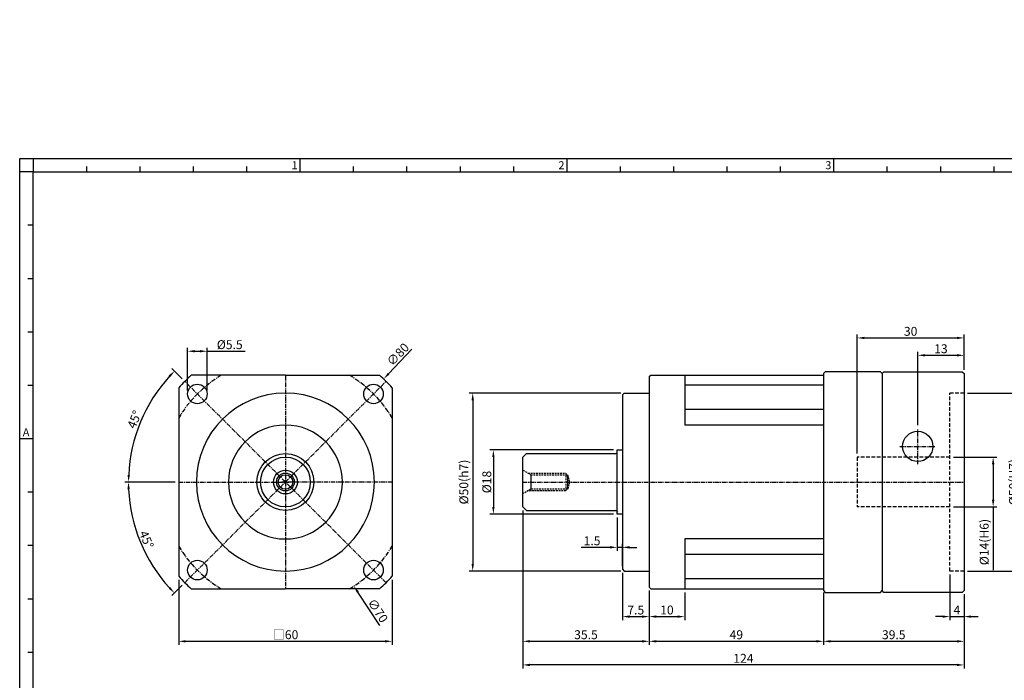
# Model space of a CAD drawing. Units: millimetres. Extents: x 5 to 432, y 5 to 390.
# Drawn here: x 5 to 282, y 151 to 337 of the extents above; entities that cross this region are included whole.
import ezdxf
from ezdxf.enums import TextEntityAlignment as Align

# ---------------------------------------------------------------- set-up
doc = ezdxf.new("R2010")
doc.units = ezdxf.units.MM
doc.linetypes.add('CENTER', pattern=[2, 1.25, -0.25, 0.25, -0.25])
doc.linetypes.add('DASHED', pattern=[0.75, 0.5, -0.25])
for name, color, linetype in [('MF040H-011', 7, 'Continuous'), ('MF060H-211', 7, 'Continuous'), ('圖框', 7, 'Continuous')]:
    doc.layers.add(name, color=color, linetype=linetype)
doc.styles.get("Standard").update_dxf_attribs({"font": 'romans.shx'})
doc.styles.add('標楷體', font='KAIU.TTF')
doc.dimstyles.get("Standard").update_dxf_attribs({"dimtxt": 2.5, "dimasz": 2, "dimexe": 1, "dimexo": 1, "dimgap": 0.6, "dimtad": 1, "dimdec": 4, "dimdsep": 46, "dimtxsty": 'Standard', "dimcen": 0.5, "dimclrt": 7, "dimadec": 4, "dimazin": 2, "dimtp": 0.2, "dimtm": 0.2, "dimtfac": 0.666667, "dimtdec": 4, "dimtmove": 0, "dimatfit": 3, "dimfxl": 1, "dimtfill": 1, "dimtolj": 1, "dimtzin": 0, "dimarcsym": 0})

# ---------------------------------------------------------------- blocks, each defined once
blk = doc.blocks.new('*D337')
at = {"color": 0, "lineweight": -2, "transparency": 16777216}
for p, q in [((49.68, 179.16), (49.68, 160.87)), ((109.68, 179.16), (109.68, 160.87)), ((51.68, 161.87), (107.68, 161.87))]:
    blk.add_line(p, q, dxfattribs=at)
at = {"color": 0, "transparency": 16777216}
for points in [[(51.68, 162.2), (51.68, 161.53), (49.68, 161.87)], [(107.68, 162.2), (107.68, 161.53), (109.68, 161.87)]]:
    blk.add_solid(points, dxfattribs=at)
at = {"layer": 'Defpoints', "color": 0, "transparency": 16777216}
for p in [(49.68, 180.16), (109.68, 180.16), (109.68, 161.87)]:
    blk.add_point(p, dxfattribs=at)
at = {"color": 7, "transparency": 16777216, "insert": (79.71, 163.72), "char_height": 2.5, "attachment_point": 5, "bg_fill": 3, "box_fill_scale": 1.1, "bg_fill_color": 256, "bg_fill_true_color": 13158600, "bg_fill_transparency": 0}
blk.add_mtext('\\A1;□60', dxfattribs=at)
blk = doc.blocks.new('*D339')
at = {"color": 0, "lineweight": -2, "transparency": 16777216}
for p, q in [((115.22, 243.91), (108.66, 237.03)), ((79.18, 206.62), (80.18, 206.62)), ((79.68, 206.12), (79.68, 207.12))]:
    blk.add_line(p, q, dxfattribs=at)
at = {"layer": 'Defpoints', "color": 0, "transparency": 16777216}
for p in [(107.28, 235.58), (52.08, 177.67)]:
    blk.add_point(p, dxfattribs=at)
at = {"color": 7, "transparency": 16777216, "insert": (111.29, 242.47), "char_height": 2.5, "attachment_point": 5, "rotation": 46.3779, "bg_fill": 3, "box_fill_scale": 1.1, "bg_fill_color": 256, "bg_fill_true_color": 13158600, "bg_fill_transparency": 0}
blk.add_mtext('\\A1;∅80', dxfattribs=at)
at = {"color": 0, "transparency": 16777216}
blk.add_solid([(108.42, 237.26), (108.9, 236.8), (107.28, 235.58)], dxfattribs=at)
blk = doc.blocks.new('*D340')
at = {"color": 0, "lineweight": -2, "transparency": 16777216}
for p, q in [((48.68, 206.62), (34.57, 206.62)), ((50.69, 177.63), (47.78, 174.72))]:
    blk.add_line(p, q, dxfattribs=at)
blk.add_arc((79.68, 206.62), 44.11, 182.5981, 222.4019, dxfattribs=at)
at = {"color": 0, "transparency": 16777216}
for points in [[(35.28, 204.61), (35.95, 204.63), (35.57, 206.62)], [(47.35, 177.11), (46.87, 176.65), (48.49, 175.43)]]:
    blk.add_solid(points, dxfattribs=at)
at = {"layer": 'Defpoints', "color": 0, "transparency": 16777216}
for p in [(49.68, 206.62), (79.68, 206.62), (80.68, 206.62), (37.07, 195.21), (51.4, 178.34)]:
    blk.add_point(p, dxfattribs=at)
at = {"color": 7, "transparency": 16777216, "insert": (40.64, 190.45), "char_height": 2.5, "attachment_point": 5, "rotation": 292.5, "bg_fill": 3, "box_fill_scale": 1.1, "bg_fill_color": 256, "bg_fill_true_color": 13158600, "bg_fill_transparency": 0}
blk.add_mtext('\\A1;45°', dxfattribs=at)
blk = doc.blocks.new('*D341')
at = {"color": 0, "lineweight": -2, "transparency": 16777216}
for p, q in [((50.69, 235.61), (47.8, 238.5)), ((48.68, 206.62), (34.59, 206.62))]:
    blk.add_line(p, q, dxfattribs=at)
blk.add_arc((79.68, 206.62), 44.09, 137.5994, 177.4006, dxfattribs=at)
at = {"color": 0, "transparency": 16777216}
for points in [[(46.88, 236.58), (47.37, 236.12), (48.51, 237.8)], [(35.97, 208.61), (35.31, 208.63), (35.59, 206.62)]]:
    blk.add_solid(points, dxfattribs=at)
at = {"layer": 'Defpoints', "color": 0, "transparency": 16777216}
for p in [(51.4, 234.91), (41.5, 228.67), (49.68, 206.62), (79.68, 206.62), (80.68, 206.62)]:
    blk.add_point(p, dxfattribs=at)
at = {"color": 7, "transparency": 16777216, "insert": (37.24, 224.2), "char_height": 2.5, "attachment_point": 5, "rotation": 67.5, "bg_fill": 3, "box_fill_scale": 1.1, "bg_fill_color": 256, "bg_fill_true_color": 13158600, "bg_fill_transparency": 0}
blk.add_mtext('\\A1;45°', dxfattribs=at)
blk = doc.blocks.new('*D338')
at = {"color": 0, "lineweight": -2, "transparency": 16777216}
for p, q in [((52.18, 232.37), (52.18, 244.37)), ((57.68, 232.37), (57.68, 244.37)), ((54.18, 243.37), (55.68, 243.37)), ((57.68, 243.37), (68.38, 243.37))]:
    blk.add_line(p, q, dxfattribs=at)
at = {"color": 0, "transparency": 16777216}
for points in [[(54.18, 243.7), (54.18, 243.04), (52.18, 243.37)], [(55.68, 243.7), (55.68, 243.04), (57.68, 243.37)]]:
    blk.add_solid(points, dxfattribs=at)
at = {"layer": 'Defpoints', "color": 0, "transparency": 16777216}
for p in [(57.68, 243.37), (52.18, 231.37), (57.68, 231.37)]:
    blk.add_point(p, dxfattribs=at)
at = {"color": 7, "transparency": 16777216, "insert": (64.03, 245.22), "char_height": 2.5, "attachment_point": 5, "bg_fill": 3, "box_fill_scale": 1.1, "bg_fill_color": 256, "bg_fill_true_color": 13158600, "bg_fill_transparency": 0}
blk.add_mtext('\\A1;%%C5.5', dxfattribs=at)
blk = doc.blocks.new('*D342')
at = {"layer": 'Defpoints', "color": 0, "transparency": 16777216}
for p in [(60.44, 235.86), (98.92, 177.38)]:
    blk.add_point(p, dxfattribs=at)
at = {"layer": '圖框', "color": 0, "lineweight": -2, "transparency": 16777216}
for p, q in [((79.18, 206.62), (80.18, 206.62)), ((79.68, 206.12), (79.68, 207.12)), ((106.18, 166.35), (100.02, 175.71))]:
    blk.add_line(p, q, dxfattribs=at)
at = {"layer": '圖框', "color": 0, "transparency": 16777216}
blk.add_solid([(100.3, 175.9), (99.74, 175.53), (98.92, 177.38)], dxfattribs=at)
at = {"layer": '圖框', "color": 7, "transparency": 16777216, "insert": (105.66, 170.5), "char_height": 2.5, "attachment_point": 5, "rotation": 303.3429, "bg_fill": 3, "box_fill_scale": 1.1, "bg_fill_color": 256, "bg_fill_true_color": 13158600, "bg_fill_transparency": 0}
blk.add_mtext('\\A1;∅70', dxfattribs=at)
blk = doc.blocks.new('*D359')
at = {"color": 0, "lineweight": -2, "transparency": 16777216}
for p, q in [((240.4, 214.62), (240.4, 248.11)), ((242.4, 247.11), (268.4, 247.11)), ((270.4, 238.12), (270.4, 248.11))]:
    blk.add_line(p, q, dxfattribs=at)
at = {"color": 0, "transparency": 16777216}
for points in [[(242.4, 247.44), (242.4, 246.77), (240.4, 247.11)], [(268.4, 247.44), (268.4, 246.77), (270.4, 247.11)]]:
    blk.add_solid(points, dxfattribs=at)
at = {"layer": 'Defpoints', "color": 0, "transparency": 16777216}
for p in [(270.4, 247.11), (270.4, 237.12), (240.4, 213.62)]:
    blk.add_point(p, dxfattribs=at)
at = {"color": 7, "transparency": 16777216, "insert": (255.4, 248.96), "char_height": 2.5, "attachment_point": 5, "bg_fill": 3, "box_fill_scale": 1.1, "bg_fill_color": 256, "bg_fill_true_color": 13158600, "bg_fill_transparency": 0}
blk.add_mtext('\\A1;30', dxfattribs=at)
blk = doc.blocks.new('*D360')
at = {"color": 0, "lineweight": -2, "transparency": 16777216}
for p, q in [((257.4, 222.62), (257.4, 243.22)), ((259.4, 242.22), (268.4, 242.22)), ((270.4, 238.12), (270.4, 243.22))]:
    blk.add_line(p, q, dxfattribs=at)
at = {"color": 0, "transparency": 16777216}
for points in [[(259.4, 242.56), (259.4, 241.89), (257.4, 242.22)], [(268.4, 242.56), (268.4, 241.89), (270.4, 242.22)]]:
    blk.add_solid(points, dxfattribs=at)
at = {"layer": 'Defpoints', "color": 0, "transparency": 16777216}
for p in [(270.4, 242.22), (270.4, 237.12), (257.4, 221.62)]:
    blk.add_point(p, dxfattribs=at)
at = {"color": 7, "transparency": 16777216, "insert": (263.9, 244.07), "char_height": 2.5, "attachment_point": 5, "bg_fill": 3, "box_fill_scale": 1.1, "bg_fill_color": 256, "bg_fill_true_color": 13158600, "bg_fill_transparency": 0}
blk.add_mtext('\\A1;13', dxfattribs=at)
blk = doc.blocks.new('*D361')
at = {"color": 0, "lineweight": -2, "transparency": 16777216}
for p, q in [((267.4, 213.62), (279.58, 213.62)), ((278.58, 211.62), (278.58, 201.62)), ((267.4, 199.62), (279.58, 199.62)), ((278.58, 199.62), (278.58, 181.9))]:
    blk.add_line(p, q, dxfattribs=at)
at = {"color": 0, "transparency": 16777216}
for points in [[(278.25, 211.62), (278.92, 211.62), (278.58, 213.62)], [(278.25, 201.62), (278.92, 201.62), (278.58, 199.62)]]:
    blk.add_solid(points, dxfattribs=at)
at = {"layer": 'Defpoints', "color": 0, "transparency": 16777216}
for p in [(266.4, 213.62), (266.4, 199.62), (278.58, 199.62)]:
    blk.add_point(p, dxfattribs=at)
at = {"color": 7, "transparency": 16777216, "insert": (276.08, 189.76), "char_height": 2.5, "attachment_point": 5, "rotation": 90, "bg_fill": 3, "box_fill_scale": 1.1, "bg_fill_color": 256, "bg_fill_true_color": 13158600, "bg_fill_transparency": 0}
blk.add_mtext('\\A1;%%C14(H6)', dxfattribs=at)
blk = doc.blocks.new('*D362')
at = {"color": 0, "lineweight": -2, "transparency": 16777216}
for p, q in [((271.4, 231.62), (287.82, 231.62)), ((286.82, 229.62), (286.82, 183.62)), ((271.4, 181.62), (287.82, 181.62))]:
    blk.add_line(p, q, dxfattribs=at)
at = {"color": 0, "transparency": 16777216}
for points in [[(286.48, 229.62), (287.15, 229.62), (286.82, 231.62)], [(286.48, 183.62), (287.15, 183.62), (286.82, 181.62)]]:
    blk.add_solid(points, dxfattribs=at)
at = {"layer": 'Defpoints', "color": 0, "transparency": 16777216}
for p in [(270.4, 231.62), (270.4, 181.62), (286.82, 181.62)]:
    blk.add_point(p, dxfattribs=at)
at = {"color": 7, "transparency": 16777216, "insert": (284.31, 206.62), "char_height": 2.5, "attachment_point": 5, "rotation": 90, "bg_fill": 3, "box_fill_scale": 1.1, "bg_fill_color": 256, "bg_fill_true_color": 13158600, "bg_fill_transparency": 0}
blk.add_mtext('\\A1;%%C50(H7)', dxfattribs=at)
blk = doc.blocks.new('*D363')
at = {"color": 0, "lineweight": -2, "transparency": 16777216}
for p, q in [((266.4, 180.62), (266.4, 167.81)), ((270.4, 175.12), (270.4, 167.81)), ((264.4, 168.81), (262.4, 168.81)), ((266.4, 168.81), (270.4, 168.81)), ((272.4, 168.81), (274.4, 168.81))]:
    blk.add_line(p, q, dxfattribs=at)
at = {"color": 0, "transparency": 16777216}
for points in [[(264.4, 169.14), (264.4, 168.48), (266.4, 168.81)], [(272.4, 169.14), (272.4, 168.48), (270.4, 168.81)]]:
    blk.add_solid(points, dxfattribs=at)
at = {"layer": 'Defpoints', "color": 0, "transparency": 16777216}
for p in [(266.4, 181.62), (270.4, 176.12)]:
    blk.add_point(p, dxfattribs=at)
at = {"color": 7, "transparency": 16777216, "insert": (268.4, 170.66), "char_height": 2.5, "attachment_point": 5, "bg_fill": 3, "box_fill_scale": 1.1, "bg_fill_color": 256, "bg_fill_true_color": 13158600, "bg_fill_transparency": 0}
blk.add_mtext('\\A1;4', dxfattribs=at)
at = {"layer": 'Defpoints', "color": 0, "transparency": 16777216}
blk.add_point((270.4, 168.81), dxfattribs=at)
blk = doc.blocks.new('*D364')
at = {"color": 0, "lineweight": -2, "transparency": 16777216}
for p, q in [((172.9, 196.62), (172.9, 187.27)), ((170.9, 188.27), (162.82, 188.27)), ((174.4, 188.27), (172.9, 188.27)), ((174.4, 183.12), (174.4, 189.27)), ((176.4, 188.27), (178.4, 188.27))]:
    blk.add_line(p, q, dxfattribs=at)
at = {"color": 0, "transparency": 16777216}
for points in [[(170.9, 188.61), (170.9, 187.94), (172.9, 188.27)], [(176.4, 188.61), (176.4, 187.94), (174.4, 188.27)]]:
    blk.add_solid(points, dxfattribs=at)
at = {"layer": 'Defpoints', "color": 0, "transparency": 16777216}
for p in [(172.9, 197.62), (174.4, 188.27), (174.4, 182.12)]:
    blk.add_point(p, dxfattribs=at)
at = {"color": 7, "transparency": 16777216, "insert": (165.86, 190.12), "char_height": 2.5, "attachment_point": 5, "bg_fill": 3, "box_fill_scale": 1.1, "bg_fill_color": 256, "bg_fill_true_color": 13158600, "bg_fill_transparency": 0}
blk.add_mtext('\\A1;1.5', dxfattribs=at)
blk = doc.blocks.new('*D365')
at = {"color": 0, "lineweight": -2, "transparency": 16777216}
for p, q in [((174.4, 181.12), (174.4, 167.81)), ((181.9, 176.12), (181.9, 167.81)), ((176.4, 168.81), (179.9, 168.81))]:
    blk.add_line(p, q, dxfattribs=at)
at = {"color": 0, "transparency": 16777216}
for points in [[(176.4, 169.14), (176.4, 168.48), (174.4, 168.81)], [(179.9, 169.14), (179.9, 168.48), (181.9, 168.81)]]:
    blk.add_solid(points, dxfattribs=at)
at = {"layer": 'Defpoints', "color": 0, "transparency": 16777216}
for p in [(174.4, 182.12), (181.9, 177.12)]:
    blk.add_point(p, dxfattribs=at)
at = {"color": 7, "transparency": 16777216, "insert": (178.15, 170.66), "char_height": 2.5, "attachment_point": 5, "bg_fill": 3, "box_fill_scale": 1.1, "bg_fill_color": 256, "bg_fill_true_color": 13158600, "bg_fill_transparency": 0}
blk.add_mtext('\\A1;7.5', dxfattribs=at)
at = {"layer": 'Defpoints', "color": 0, "transparency": 16777216}
blk.add_point((181.9, 168.81), dxfattribs=at)
blk = doc.blocks.new('*D366')
at = {"color": 0, "lineweight": -2, "transparency": 16777216}
for p, q in [((181.9, 176.12), (181.9, 167.81)), ((191.9, 175.62), (191.9, 167.81)), ((183.9, 168.81), (189.9, 168.81))]:
    blk.add_line(p, q, dxfattribs=at)
at = {"color": 0, "transparency": 16777216}
for points in [[(183.9, 169.14), (183.9, 168.48), (181.9, 168.81)], [(189.9, 169.14), (189.9, 168.48), (191.9, 168.81)]]:
    blk.add_solid(points, dxfattribs=at)
at = {"layer": 'Defpoints', "color": 0, "transparency": 16777216}
for p in [(181.9, 177.12), (191.9, 176.62), (191.9, 168.81)]:
    blk.add_point(p, dxfattribs=at)
at = {"color": 7, "transparency": 16777216, "insert": (186.9, 170.66), "char_height": 2.5, "attachment_point": 5, "bg_fill": 3, "box_fill_scale": 1.1, "bg_fill_color": 256, "bg_fill_true_color": 13158600, "bg_fill_transparency": 0}
blk.add_mtext('\\A1;10', dxfattribs=at)
blk = doc.blocks.new('*D367')
at = {"color": 0, "lineweight": -2, "transparency": 16777216}
for p, q in [((171.9, 215.62), (137.13, 215.62)), ((138.13, 213.62), (138.13, 199.62)), ((171.9, 197.62), (137.13, 197.62))]:
    blk.add_line(p, q, dxfattribs=at)
at = {"color": 0, "transparency": 16777216}
for points in [[(137.79, 213.62), (138.46, 213.62), (138.13, 215.62)], [(137.79, 199.62), (138.46, 199.62), (138.13, 197.62)]]:
    blk.add_solid(points, dxfattribs=at)
at = {"layer": 'Defpoints', "color": 0, "transparency": 16777216}
for p in [(172.9, 215.62), (138.13, 197.62), (172.9, 197.62)]:
    blk.add_point(p, dxfattribs=at)
at = {"color": 7, "transparency": 16777216, "insert": (136.28, 206.62), "char_height": 2.5, "attachment_point": 5, "rotation": 90, "bg_fill": 3, "box_fill_scale": 1.1, "bg_fill_color": 256, "bg_fill_true_color": 13158600, "bg_fill_transparency": 0}
blk.add_mtext('\\A1;%%C18', dxfattribs=at)
blk = doc.blocks.new('*D368')
at = {"color": 0, "lineweight": -2, "transparency": 16777216}
for p, q in [((173.9, 231.62), (131.32, 231.62)), ((132.32, 229.62), (132.32, 183.62)), ((173.9, 181.62), (131.32, 181.62))]:
    blk.add_line(p, q, dxfattribs=at)
at = {"color": 0, "transparency": 16777216}
for points in [[(131.98, 229.62), (132.65, 229.62), (132.32, 231.62)], [(131.98, 183.62), (132.65, 183.62), (132.32, 181.62)]]:
    blk.add_solid(points, dxfattribs=at)
at = {"layer": 'Defpoints', "color": 0, "transparency": 16777216}
for p in [(174.9, 231.62), (132.32, 181.62), (174.9, 181.62)]:
    blk.add_point(p, dxfattribs=at)
at = {"color": 7, "transparency": 16777216, "insert": (129.81, 206.62), "char_height": 2.5, "attachment_point": 5, "rotation": 90, "bg_fill": 3, "box_fill_scale": 1.1, "bg_fill_color": 256, "bg_fill_true_color": 13158600, "bg_fill_transparency": 0}
blk.add_mtext('\\A1;%%C50(h7)', dxfattribs=at)
blk = doc.blocks.new('*D369')
at = {"color": 0, "lineweight": -2, "transparency": 16777216}
for p, q in [((146.4, 198.62), (146.4, 160.87)), ((181.9, 176.12), (181.9, 160.87)), ((148.4, 161.87), (179.9, 161.87))]:
    blk.add_line(p, q, dxfattribs=at)
at = {"color": 0, "transparency": 16777216}
for points in [[(148.4, 162.2), (148.4, 161.53), (146.4, 161.87)], [(179.9, 162.2), (179.9, 161.53), (181.9, 161.87)]]:
    blk.add_solid(points, dxfattribs=at)
at = {"layer": 'Defpoints', "color": 0, "transparency": 16777216}
for p in [(146.4, 199.62), (181.9, 177.12), (181.9, 161.87)]:
    blk.add_point(p, dxfattribs=at)
at = {"color": 7, "transparency": 16777216, "insert": (164.15, 163.72), "char_height": 2.5, "attachment_point": 5, "bg_fill": 3, "box_fill_scale": 1.1, "bg_fill_color": 256, "bg_fill_true_color": 13158600, "bg_fill_transparency": 0}
blk.add_mtext('\\A1;35.5', dxfattribs=at)
blk = doc.blocks.new('*D370')
at = {"color": 0, "lineweight": -2, "transparency": 16777216}
for p, q in [((181.9, 176.12), (181.9, 160.87)), ((230.9, 175.62), (230.9, 160.87)), ((183.9, 161.87), (228.9, 161.87))]:
    blk.add_line(p, q, dxfattribs=at)
at = {"color": 0, "transparency": 16777216}
for points in [[(183.9, 162.2), (183.9, 161.53), (181.9, 161.87)], [(228.9, 162.2), (228.9, 161.53), (230.9, 161.87)]]:
    blk.add_solid(points, dxfattribs=at)
at = {"layer": 'Defpoints', "color": 0, "transparency": 16777216}
for p in [(181.9, 177.12), (230.9, 176.62), (230.9, 161.87)]:
    blk.add_point(p, dxfattribs=at)
at = {"color": 7, "transparency": 16777216, "insert": (206.4, 163.72), "char_height": 2.5, "attachment_point": 5, "bg_fill": 3, "box_fill_scale": 1.1, "bg_fill_color": 256, "bg_fill_true_color": 13158600, "bg_fill_transparency": 0}
blk.add_mtext('\\A1;49', dxfattribs=at)
blk = doc.blocks.new('*D371')
at = {"layer": 'Defpoints', "color": 0, "transparency": 16777216}
for p in [(230.9, 175.62), (270.4, 176.12), (270.4, 161.87)]:
    blk.add_point(p, dxfattribs=at)
at = {"layer": '圖框', "color": 0, "lineweight": -2, "transparency": 16777216}
for p, q in [((230.9, 174.62), (230.9, 160.87)), ((270.4, 175.12), (270.4, 160.87)), ((232.9, 161.87), (268.4, 161.87))]:
    blk.add_line(p, q, dxfattribs=at)
at = {"layer": '圖框', "color": 0, "transparency": 16777216}
for points in [[(232.9, 162.2), (232.9, 161.53), (230.9, 161.87)], [(268.4, 162.2), (268.4, 161.53), (270.4, 161.87)]]:
    blk.add_solid(points, dxfattribs=at)
at = {"layer": '圖框', "color": 7, "transparency": 16777216, "insert": (250.65, 163.72), "char_height": 2.5, "attachment_point": 5, "bg_fill": 3, "box_fill_scale": 1.1, "bg_fill_color": 256, "bg_fill_true_color": 13158600, "bg_fill_transparency": 0}
blk.add_mtext('\\A1;39.5', dxfattribs=at)
blk = doc.blocks.new('*D372')
at = {"layer": 'Defpoints', "color": 0, "transparency": 16777216}
for p in [(146.4, 199.62), (270.4, 176.12), (146.4, 155.23)]:
    blk.add_point(p, dxfattribs=at)
at = {"layer": '圖框', "color": 0, "lineweight": -2, "transparency": 16777216}
for p, q in [((146.4, 198.62), (146.4, 154.23)), ((270.4, 175.12), (270.4, 154.23)), ((268.4, 155.23), (148.4, 155.23))]:
    blk.add_line(p, q, dxfattribs=at)
at = {"layer": '圖框', "color": 0, "transparency": 16777216}
for points in [[(148.4, 155.56), (148.4, 154.89), (146.4, 155.23)], [(268.4, 155.56), (268.4, 154.89), (270.4, 155.23)]]:
    blk.add_solid(points, dxfattribs=at)
at = {"layer": '圖框', "color": 7, "transparency": 16777216, "insert": (208.4, 157.08), "char_height": 2.5, "attachment_point": 5, "bg_fill": 3, "box_fill_scale": 1.1, "bg_fill_color": 256, "bg_fill_true_color": 13158600, "bg_fill_transparency": 0}
blk.add_mtext('\\A1;124', dxfattribs=at)

msp = doc.modelspace()

# ---------------------------------------------------------------- linework, layer by layer
for p, q in [((79.68084, 236.62169), (53.22333, 236.62169)), ((79.68084, 236.62169), (106.13835, 236.62169)), ((181.90028, 236.12169), (182.40028, 236.62169)), ((181.90028, 236.12169), (181.90028, 177.12169)), ((182.40028, 236.62169), (230.90028, 236.62169)), ((191.90028, 236.62169), (191.90028, 222.62169)), ((247.40028, 237.12169), (247.90028, 237.62169)), ((247.40028, 237.12169), (247.40028, 176.12169)), ((247.90028, 237.62169), (269.90028, 237.62169)), ((269.90028, 237.62169), (270.40028, 237.12169)), ((270.40028, 237.12169), (270.40028, 176.12169)), ((49.68084, 233.0792), (49.68084, 180.16418)), ((109.68084, 233.0792), (109.68084, 180.16418)), ((230.90028, 233.82652), (191.90028, 233.82652)), ((174.40028, 231.12169), (174.90028, 231.62169)), ((174.40028, 231.12169), (174.40028, 182.12169)), ((174.90028, 231.62169), (181.90028, 231.62169)), ((230.90028, 227.01525), (191.90028, 227.01525)), ((230.90028, 222.62169), (191.90028, 222.62169)), ((146.40028, 213.62169), (147.40028, 214.62169)), ((146.40028, 199.62169), (146.40028, 213.62169)), ((147.40028, 214.62169), (172.50028, 214.62169)), ((172.90028, 197.62169), (172.90028, 215.62169)), ((172.90028, 215.62169), (174.40028, 215.62169)), ((147.40028, 198.62169), (146.40028, 199.62169)), ((147.40028, 198.62169), (172.50028, 198.62169)), ((172.90028, 198.32169), (172.90028, 198.12169)), ((174.40028, 197.62169), (172.90028, 197.62169)), ((191.90028, 190.62169), (191.90028, 176.62169)), ((230.90028, 190.62169), (191.90028, 190.62169)), ((230.90028, 186.22814), (191.90028, 186.22814)), ((174.40028, 182.12169), (174.90028, 181.62169)), ((174.90028, 181.62169), (181.90028, 181.62169)), ((181.90028, 177.12169), (182.40028, 176.62169)), ((230.90028, 179.41686), (191.90028, 179.41686)), ((53.22333, 176.62169), (79.68084, 176.62169)), ((106.13835, 176.62169), (79.68084, 176.62169)), ((182.40028, 176.62169), (230.90028, 176.62169)), ((247.90028, 175.62169), (247.40028, 176.12169)), ((269.90028, 175.62169), (247.90028, 175.62169)), ((270.40028, 176.12169), (269.90028, 175.62169))]:
    msp.add_line(p, q)
at = {"color": 1, "linetype": 'CENTER'}
for p, q in [((79.68084, 236.62169), (79.68084, 176.62169)), ((79.68084, 206.62169), (51.39657, 234.90596)), ((79.68084, 206.62169), (107.96511, 234.90596)), ((257.40028, 211.62169), (257.40028, 221.62169)), ((252.40028, 216.62169), (262.40028, 216.62169)), ((49.68084, 206.62169), (80.68084, 206.62169)), ((51.39657, 178.33742), (79.68084, 206.62169)), ((109.68084, 206.62169), (78.68084, 206.62169)), ((107.96511, 178.33742), (79.68084, 206.62169)), ((146.40028, 206.62169), (270.40028, 206.62169))]:
    msp.add_line(p, q, dxfattribs=at)
at = {"color": 4, "linetype": 'DASHED', "ltscale": 2}
for p, q in [((266.40028, 181.62169), (266.40028, 231.62169)), ((270.40028, 231.62169), (266.40028, 231.62169)), ((240.40028, 213.62169), (240.40028, 199.62169)), ((266.40028, 213.62169), (240.40028, 213.62169)), ((266.40028, 199.62169), (240.40028, 199.62169)), ((270.40028, 181.62169), (266.40028, 181.62169))]:
    msp.add_line(p, q, dxfattribs=at)
at = {"color": 1}
for p, q in [((148.65195, 208.67169), (148.65195, 204.57169)), ((158.97528, 208.67169), (158.97528, 204.57169))]:
    msp.add_line(p, q, dxfattribs=at)
at = {"color": 4, "linetype": 'DASHED'}
for points in [[(146.40028, 209.97169), (148.65195, 208.67169), (158.97528, 208.67169), (159.52458, 206.62169), (158.97528, 204.57169), (148.65195, 204.57169), (146.40028, 203.27169)], [(147.87253, 209.12169), (158.47528, 209.12169), (158.47528, 204.12169), (147.87253, 204.12169)]]:
    msp.add_lwpolyline(points, dxfattribs=at)
for centre, radius in [((54.9321, 231.37043), 2.75), ((104.42958, 231.37043), 2.75), ((257.40028, 216.62169), 4.25), ((54.9321, 181.87295), 2.75), ((104.42958, 181.87295), 2.75)]:
    msp.add_circle(centre, radius)
at = {"color": 1, "linetype": 'CENTER'}
for start, end in [(121.0027191, 148.9972809), (31.0027191, 58.9972809), (211.0027191, 238.9972809), (301.0027191, 328.9972809)]:
    msp.add_arc((79.68084, 206.62169), 35, start, end, dxfattribs=at)
for centre, radius, start, end in [((79.68084, 206.62169), 40, 131.4096221, 138.5903779), ((79.68084, 206.62169), 40, 41.4096221, 48.5903779), ((79.68084, 206.62169), 25, 90, 270), ((79.68084, 206.62169), 25, 270, 90), ((79.68084, 206.62169), 16, 90, 270), ((79.68084, 206.62169), 16, 270, 90), ((172.50028, 215.02169), 0.4, 270, 0), ((172.50028, 198.22169), 0.4, 0, 90), ((79.68084, 206.62169), 40, 221.4096221, 228.5903779), ((79.68084, 206.62169), 40, 311.4096221, 318.5903779)]:
    msp.add_arc(centre, radius, start, end)
at = {"layer": 'MF060H-211'}
for p, q in [((231.40028, 237.62169), (230.90028, 237.12169)), ((246.90028, 175.62169), (247.40028, 176.12169))]:
    msp.add_line(p, q, dxfattribs=at)
at = {"layer": '圖框', "color": 1}
for p, q in [((8.75, 297.5), (8.75, 293.75)), ((83.75, 297.5), (83.75, 293.75)), ((158.75, 297.5), (158.75, 293.75)), ((233.75, 297.5), (233.75, 293.75)), ((8.75, 293.75), (5, 293.75)), ((23.75, 295.25), (23.75, 293.75)), ((38.75, 295.25), (38.75, 293.75)), ((53.75, 295.25), (53.75, 293.75)), ((68.75, 295.25), (68.75, 293.75)), ((98.75, 295.25), (98.75, 293.75)), ((113.75, 295.25), (113.75, 293.75)), ((128.75, 295.25), (128.75, 293.75)), ((143.75, 295.25), (143.75, 293.75)), ((173.75, 295.25), (173.75, 293.75)), ((188.75, 295.25), (188.75, 293.75)), ((203.75, 295.25), (203.75, 293.75)), ((218.75, 295.25), (218.75, 293.75)), ((248.75, 295.25), (248.75, 293.75)), ((263.75, 295.25), (263.75, 293.75)), ((278.75, 295.25), (278.75, 293.75)), ((8.75, 278.75), (7.25, 278.75)), ((8.75, 263.75), (7.25, 263.75)), ((8.75, 248.75), (7.25, 248.75)), ((8.75, 233.75), (7.25, 233.75)), ((8.75, 218.75), (5, 218.75)), ((8.75, 203.75), (7.25, 203.75)), ((8.75, 188.75), (7.25, 188.75)), ((8.75, 173.75), (7.25, 173.75)), ((8.75, 158.75), (7.25, 158.75))]:
    msp.add_line(p, q, dxfattribs=at)
msp.add_lwpolyline([(5, 5), (5, 297.5), (432.5, 297.5), (432.5, 5)], close=True, dxfattribs=at)
at = {"layer": '圖框'}
msp.add_lwpolyline([(8.75, 8.75), (8.75, 293.75), (428.75, 293.75), (428.75, 8.75)], close=True, dxfattribs=at)

# ---------------------------------------------------------------- texts
at = {"layer": 'MF040H-011', "color": 7, "char_height": 1.25, "width": 4, "attachment_point": 9}
for insert in [(23.4643, 336.52088), (23.4643, 333.52088)]:
    msp.add_mtext('\\A1;', dxfattribs=dict(at, insert=insert))
at = {"layer": '圖框', "color": 1, "style": '標楷體'}
for s, p in [('1', (82.25, 294.5)), ('2', (157.25, 294.5)), ('3', (232.25, 294.5)), ('A', (6.8, 219.5))]:
    msp.add_text(s, height=2.25, dxfattribs=at).set_placement(p, align=Align.CENTER)

# ---------------------------------------------------------------- next in the draw order: dimensions: what is measured, and where the dimension line sits
at = {"color": 6}
dim = msp.add_linear_dim(base=(270.40028, 247.10504), p1=(240.40028, 213.62169), p2=(270.40028, 237.12169), dimstyle='Standard', dxfattribs=at)
dim.commit()
dim.dimension.update_dxf_attribs({"geometry": '*D359', "text_midpoint": (255.40028, 248.95504)})
dim = msp.add_linear_dim(base=(174.40028, 188.27428), p1=(172.90028, 197.62169), p2=(174.40028, 182.12169), dimstyle='Standard', dxfattribs=at)
dim.commit()
dim.dimension.update_dxf_attribs({"geometry": '*D364', "text_midpoint": (165.85981, 188.27428), "dimtype": 160})
dim = msp.add_linear_dim(base=(109.68084, 161.86549), p1=(49.68084, 180.16418), p2=(109.68084, 180.16418), text='□<>', dimstyle='Standard', dxfattribs=at)
dim.commit()
dim.dimension.update_dxf_attribs({"geometry": '*D337', "text_midpoint": (79.70558, 161.86549), "dimtype": 160})

# ---------------------------------------------------------------- next in the draw order: linework, layer by layer
at = {"layer": 'MF060H-211'}
for p, q in [((246.90028, 237.62169), (231.40028, 237.62169)), ((247.40028, 237.12169), (246.90028, 237.62169))]:
    msp.add_line(p, q, dxfattribs=at)

# ---------------------------------------------------------------- next in the draw order: dimensions: what is measured, and where the dimension line sits
at = {"color": 6}
dim = msp.add_diameter_dim_2p(p1=(52.08489, 177.66546), p2=(107.27679, 235.57793), dimstyle='Standard', override={"dimtofl": 0}, dxfattribs=at)
dim.commit()
dim.dimension.update_dxf_attribs({"geometry": '*D339', "text_midpoint": (111.28756, 242.46796)})
for base, p1, p2, picture, middle in [((270.40028, 242.22394), (257.40028, 221.62169), (270.40028, 237.12169), '*D360', (263.90028, 244.07394)), ((181.90028, 168.81054), (174.40028, 182.12169), (181.90028, 177.12169), '*D365', (178.15028, 170.66054))]:
    dim = msp.add_linear_dim(base=base, p1=p1, p2=p2, dimstyle='Standard', dxfattribs=at)
    dim.commit()
    dim.dimension.update_dxf_attribs({"geometry": picture, "text_midpoint": middle})
for base, p1, p2, text, picture, middle in [((138.12519, 197.62169), (172.90028, 215.62169), (172.90028, 197.62169), '%%C<>', '*D367', (136.27519, 206.62169)), ((278.58259, 199.62169), (266.40028, 213.62169), (266.40028, 199.62169), '%%C<>(H6)', '*D361', (276.07783, 189.75979))]:
    dim = msp.add_linear_dim(base=base, p1=p1, p2=p2, angle=90, text=text, dimstyle='Standard', dxfattribs=at)
    dim.commit()
    dim.dimension.update_dxf_attribs({"geometry": picture, "text_midpoint": middle})

# ---------------------------------------------------------------- next in the draw order: dimensions: what is measured, and where the dimension line sits
for base, p1, p2, text, picture, middle in [((132.31727, 181.62169), (174.90028, 231.62169), (174.90028, 181.62169), '%%C<>(h7)', '*D368', (129.81251, 206.62169)), ((286.81774, 181.62169), (270.40028, 231.62169), (270.40028, 181.62169), '%%C<>(H7)', '*D362', (284.31298, 206.62169))]:
    dim = msp.add_linear_dim(base=base, p1=p1, p2=p2, angle=90, text=text, dimstyle='Standard', dxfattribs=at)
    dim.commit()
    dim.dimension.update_dxf_attribs({"geometry": picture, "text_midpoint": middle})
dim = msp.add_angular_dim_2l(base=(37.0747, 195.20541), line1=((49.68084, 206.62169), (80.68084, 206.62169)), line2=((51.39657, 178.33742), (79.68084, 206.62169)), dimstyle='Standard', dxfattribs=at)
dim.commit()
dim.dimension.update_dxf_attribs({"geometry": '*D340', "text_midpoint": (40.6385, 190.44983)})
dim = msp.add_linear_dim(base=(191.90028, 168.81054), p1=(181.90028, 177.12169), p2=(191.90028, 176.62169), dimstyle='Standard', dxfattribs=at)
dim.commit()
dim.dimension.update_dxf_attribs({"geometry": '*D366', "text_midpoint": (186.90028, 170.66054)})

# ---------------------------------------------------------------- next in the draw order: dimensions: what is measured, and where the dimension line sits
dim = msp.add_angular_dim_2l(base=(41.50037, 228.6652), line1=((49.68084, 206.62169), (80.68084, 206.62169)), line2=((79.68084, 206.62169), (51.39657, 234.90596)), dimstyle='Standard', dxfattribs=at)
dim.commit()
dim.dimension.update_dxf_attribs({"geometry": '*D341', "text_midpoint": (37.24058, 224.20102)})
for base, p1, p2, picture, middle in [((181.90028, 161.86549), (146.40028, 199.62169), (181.90028, 177.12169), '*D369', (164.15028, 163.71549)), ((270.40028, 168.81054), (266.40028, 181.62169), (270.40028, 176.12169), '*D363', (268.40028, 170.66054))]:
    dim = msp.add_linear_dim(base=base, p1=p1, p2=p2, dimstyle='Standard', dxfattribs=at)
    dim.commit()
    dim.dimension.update_dxf_attribs({"geometry": picture, "text_midpoint": middle})

# ---------------------------------------------------------------- next in the draw order: linework, layer by layer
for radius in [8, 3.35]:
    msp.add_circle((79.68084, 206.62169), radius)
at = {"color": 1}
msp.add_circle((79.68084, 206.62169), 2.5, dxfattribs=at)
at = {"color": 4}
msp.add_circle((79.68084, 206.62169), 2.05, dxfattribs=at)
at = {"layer": '圖框'}
msp.add_circle((79.68084, 206.62169), 7, dxfattribs=at)

# ---------------------------------------------------------------- next in the draw order: dimensions: what is measured, and where the dimension line sits
at = {"color": 6}
dim = msp.add_linear_dim(base=(57.6821, 243.3711), p1=(52.1821, 231.37043), p2=(57.6821, 231.37043), text='%%C<>', dimstyle='Standard', dxfattribs=at)
dim.commit()
dim.dimension.update_dxf_attribs({"geometry": '*D338', "text_midpoint": (64.0321, 243.3711), "dimtype": 160})
dim = msp.add_linear_dim(base=(230.90028, 161.86549), p1=(181.90028, 177.12169), p2=(230.90028, 176.62169), dimstyle='Standard', dxfattribs=at)
dim.commit()
dim.dimension.update_dxf_attribs({"geometry": '*D370', "text_midpoint": (206.40028, 163.71549)})

# ---------------------------------------------------------------- next in the draw order: linework, layer by layer
at = {"layer": 'MF060H-211'}
for p, q in [((230.90028, 237.12169), (230.90028, 176.12169)), ((230.90028, 176.12169), (231.40028, 175.62169)), ((231.40028, 175.62169), (246.90028, 175.62169))]:
    msp.add_line(p, q, dxfattribs=at)

# ---------------------------------------------------------------- next in the draw order: dimensions: what is measured, and where the dimension line sits
at = {"layer": '圖框', "color": 6}
dim = msp.add_diameter_dim_2p(p1=(60.44313, 235.86054), p2=(98.91855, 177.38284), dimstyle='Standard', override={"dimtofl": 0}, dxfattribs=at)
dim.commit()
dim.dimension.update_dxf_attribs({"geometry": '*D342', "text_midpoint": (104.1136, 169.48704), "dimtype": 163})

# ---------------------------------------------------------------- next in the draw order: dimensions: what is measured, and where the dimension line sits
dim = msp.add_linear_dim(base=(270.40028, 161.86549), p1=(230.90028, 175.62169), p2=(270.40028, 176.12169), dimstyle='Standard', dxfattribs=at)
dim.commit()
dim.dimension.update_dxf_attribs({"geometry": '*D371', "text_midpoint": (250.65028, 163.71549)})

# ---------------------------------------------------------------- next in the draw order: dimensions: what is measured, and where the dimension line sits
dim = msp.add_linear_dim(base=(146.40028, 155.22688), p1=(270.40028, 176.12169), p2=(146.40028, 199.62169), dimstyle='Standard', dxfattribs=at)
dim.commit()
dim.dimension.update_dxf_attribs({"geometry": '*D372', "text_midpoint": (208.40028, 157.07688)})

doc.saveas('drawing.dxf')
